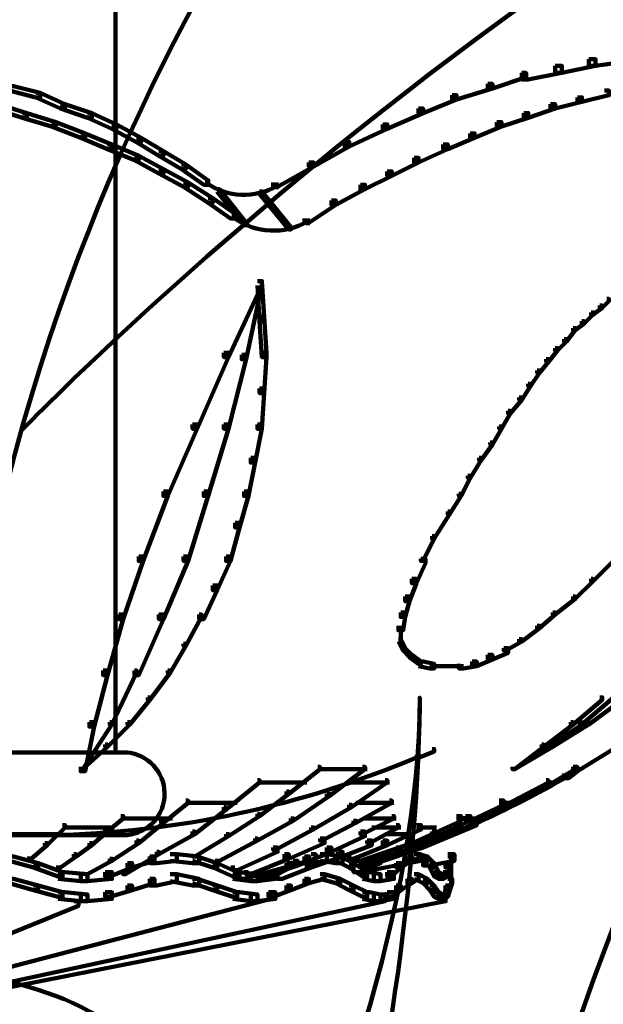
# Model space of a CAD drawing. Units: inches. Extents: x -16.2 to 25.9, y -21.1 to 28.2.
# Drawn here: x 12.8 to 13.9, y -13.3 to -11.4 of the extents above; entities that cross this region are included whole.
import ezdxf

# ---------------------------------------------------------------- set-up
doc = ezdxf.new("R2010")
doc.units = ezdxf.units.IN
doc.header["$MEASUREMENT"] = 0
doc.layers.add('Layer 1', color=7, linetype='Continuous')

# ---------------------------------------------------------------- blocks, each defined once
blk = doc.blocks.new('block 5')
at = {"layer": 'Layer 1', "color": 7, "lineweight": 106, "true_color": 0xffffff}
for points in [[(12.9495, -10.3803), (12.9495, -11.6368)], [(13.9131, -11.4914), (13.9258, -11.4914), (13.9258, -11.5041), (13.8661, -11.5124), (13.8532, -11.5124), (13.8532, -11.4997)], [(13.789, -11.5124), (13.8019, -11.5124), (13.8019, -11.5256), (13.7378, -11.5382), (13.7252, -11.5382), (13.7252, -11.5256)], [(13.8532, -11.4997), (13.8661, -11.4997), (13.8661, -11.5124), (13.8019, -11.5256), (13.789, -11.5256), (13.789, -11.5124)], [(13.7252, -11.5256), (13.7336, -11.5256), (13.7336, -11.5338), (13.6693, -11.5553), (13.6608, -11.5553), (13.6608, -11.5467)], [(12.7466, -11.5509), (12.7551, -11.5509), (12.8063, -11.5638), (12.8063, -11.5724), (12.7979, -11.5724), (12.7466, -11.5595)], [(13.6608, -11.5467), (13.6693, -11.5467), (13.6693, -11.5553), (13.601, -11.5766), (13.5925, -11.5766), (13.5925, -11.5683)], [(12.7979, -11.5638), (12.8063, -11.5638), (12.8531, -11.5852), (12.8531, -11.5936), (12.8446, -11.5936), (12.7979, -11.5724)], [(13.5925, -11.5683), (13.601, -11.5683), (13.601, -11.5766), (13.537, -11.6023), (13.5284, -11.6023), (13.5284, -11.5936)], [(13.8317, -11.5724), (13.8401, -11.5724), (13.8401, -11.5809), (13.789, -11.5936), (13.7804, -11.5936), (13.7804, -11.5852)], [(13.883, -11.5595), (13.8918, -11.5595), (13.8918, -11.5683), (13.8401, -11.5809), (13.8317, -11.5809), (13.8317, -11.5724)], [(12.7165, -11.5852), (12.7252, -11.5852), (12.7807, -11.6023), (12.7807, -11.6111), (12.7722, -11.6111), (12.7165, -11.5936)], [(12.8446, -11.5852), (12.8531, -11.5852), (12.9048, -11.6023), (12.9048, -11.6111), (12.8961, -11.6111), (12.8446, -11.5936)], [(13.7804, -11.5852), (13.789, -11.5852), (13.789, -11.5936), (13.7378, -11.6111), (13.7292, -11.6111), (13.7292, -11.6023)], [(12.7722, -11.6023), (12.7807, -11.6023), (12.8362, -11.6194), (12.8362, -11.628), (12.8276, -11.628), (12.7722, -11.6111)], [(12.8961, -11.6023), (12.9048, -11.6023), (12.9515, -11.6239), (12.9515, -11.6322), (12.9431, -11.6322), (12.8961, -11.6111)], [(13.5284, -11.5936), (13.537, -11.5936), (13.537, -11.6023), (13.4685, -11.6322), (13.4602, -11.6322), (13.4602, -11.6239)], [(13.7292, -11.6023), (13.7378, -11.6023), (13.7378, -11.6111), (13.6866, -11.628), (13.6779, -11.628), (13.6779, -11.6194)], [(12.8276, -11.6194), (12.8362, -11.6194), (12.8918, -11.641), (12.8918, -11.6494), (12.8834, -11.6494), (12.8276, -11.628)], [(12.9431, -11.6239), (12.9515, -11.6239), (12.9986, -11.6494), (12.9986, -11.6578), (12.9901, -11.6578), (12.9431, -11.6322)], [(13.4602, -11.6239), (13.4685, -11.6239), (13.4685, -11.6322), (13.396, -11.6663), (13.3873, -11.6663), (13.3873, -11.6578)], [(13.6779, -11.6194), (13.6866, -11.6194), (13.6866, -11.628), (13.6353, -11.6494), (13.6269, -11.6494), (13.6269, -11.641)], [(12.8834, -11.641), (12.8918, -11.641), (12.9431, -11.6622), (12.9431, -11.671), (12.9345, -11.671), (12.8834, -11.6494)], [(12.9495, -11.6322), (12.9495, -12.8245)], [(13.6269, -11.641), (13.6353, -11.641), (13.6353, -11.6494), (13.584, -11.671), (13.5754, -11.671), (13.5754, -11.6622)], [(12.9345, -11.6622), (12.9431, -11.6622), (12.9943, -11.6836), (12.9943, -11.6921), (12.9858, -11.6921), (12.9345, -11.671)], [(12.9901, -11.6494), (12.9986, -11.6494), (13.0414, -11.675), (13.0414, -11.6836), (13.0328, -11.6836), (12.9901, -11.6578)], [(13.3873, -11.6578), (13.396, -11.6578), (13.396, -11.6663), (13.3274, -11.7046), (13.3189, -11.7046), (13.3189, -11.6964)], [(13.5754, -11.6622), (13.584, -11.6622), (13.584, -11.671), (13.5284, -11.6964), (13.5199, -11.6964), (13.5199, -11.6879)], [(12.9858, -11.6836), (12.9943, -11.6836), (13.0414, -11.7092), (13.0414, -11.7178), (13.0328, -11.7178), (12.9858, -11.6921)], [(13.0328, -11.675), (13.0414, -11.675), (13.084, -11.7006), (13.084, -11.7092), (13.0756, -11.7092), (13.0328, -11.6836)], [(13.0756, -11.7006), (13.084, -11.7006), (13.1268, -11.7307), (13.1268, -11.739), (13.1181, -11.739), (13.0756, -11.7092)], [(13.3189, -11.6964), (13.3274, -11.6964), (13.3274, -11.7046), (13.2592, -11.7433), (13.2508, -11.7433), (13.2508, -11.7349)], [(13.5199, -11.6879), (13.5284, -11.6879), (13.5284, -11.6964), (13.4771, -11.722), (13.4685, -11.722), (13.4685, -11.7136)], [(13.0328, -11.7092), (13.0414, -11.7092), (13.0882, -11.7349), (13.0882, -11.7433), (13.0796, -11.7433), (13.0328, -11.7178)], [(13.4685, -11.7136), (13.4771, -11.7136), (13.4771, -11.722), (13.4259, -11.7476), (13.4173, -11.7476), (13.4173, -11.739)], [(13.0796, -11.7349), (13.0882, -11.7349), (13.1353, -11.7647), (13.1353, -11.7733), (13.1268, -11.7733), (13.0796, -11.7433)], [(13.1247, -11.7307), (13.1247, -11.7433)], [(13.2571, -11.7349), (13.2571, -11.7476)], [(13.4173, -11.739), (13.4259, -11.739), (13.4259, -11.7476), (13.3703, -11.7773), (13.3618, -11.7773), (13.3618, -11.7691)], [(13.144, -11.7476), (13.1483, -11.7476), (13.1995, -11.8119), (13.1995, -11.8161), (13.1951, -11.8161), (13.144, -11.7518)], [(13.2249, -11.7518), (13.2293, -11.7518), (13.2847, -11.8201), (13.2847, -11.8243), (13.2805, -11.8243), (13.2249, -11.7563)], [(13.1268, -11.7647), (13.1353, -11.7647), (13.178, -11.7945), (13.178, -11.8032), (13.1694, -11.8032), (13.1268, -11.7733)], [(13.3618, -11.7691), (13.3703, -11.7691), (13.3703, -11.7773), (13.3189, -11.8119), (13.3105, -11.8119), (13.3105, -11.8032)], [(13.1758, -11.7945), (13.1758, -11.8075)], [(13.3171, -11.8032), (13.3171, -11.8161)], [(13.2208, -11.9228), (13.2293, -11.9228), (13.2293, -11.9313), (13.1653, -12.0678), (13.1567, -12.0678), (13.1567, -12.0596)], [(13.2208, -11.9228), (13.2293, -11.9228), (13.2293, -11.9313), (13.1995, -12.0722), (13.1909, -12.0722), (13.1909, -12.0638)], [(13.2208, -11.9228), (13.2293, -11.9228), (13.2335, -11.991), (13.2335, -11.9997), (13.2249, -11.9997), (13.2208, -11.9313)], [(13.8875, -11.957), (13.8918, -11.957), (13.8918, -11.9612), (13.8789, -11.9741), (13.8745, -11.9741), (13.8745, -11.9697)], [(13.8576, -11.9826), (13.8616, -11.9826), (13.8616, -11.9868), (13.8447, -12.004), (13.8401, -12.004), (13.8401, -11.9997)], [(13.8745, -11.9697), (13.8789, -11.9697), (13.8789, -11.9741), (13.8616, -11.9868), (13.8576, -11.9868), (13.8576, -11.9826)], [(13.2249, -11.991), (13.2335, -11.991), (13.238, -12.0596), (13.238, -12.0678), (13.2293, -12.0678), (13.2249, -11.9997)], [(13.8401, -11.9997), (13.8447, -11.9997), (13.8447, -12.004), (13.8275, -12.0168), (13.8232, -12.0168), (13.8232, -12.0125)], [(13.8232, -12.0125), (13.8275, -12.0125), (13.8275, -12.0168), (13.8105, -12.0381), (13.8062, -12.0381), (13.8062, -12.0339)], [(13.8062, -12.0339), (13.8105, -12.0339), (13.8105, -12.0381), (13.7933, -12.0553), (13.789, -12.0553), (13.789, -12.0509)], [(13.1567, -12.0596), (13.1653, -12.0596), (13.1653, -12.0678), (13.1055, -12.2048), (13.0969, -12.2048), (13.0969, -12.1963)], [(13.2293, -12.0596), (13.238, -12.0596), (13.238, -12.0678), (13.2335, -12.1366), (13.2249, -12.1366), (13.2249, -12.128)], [(13.789, -12.0509), (13.7933, -12.0509), (13.7933, -12.0553), (13.7761, -12.0767), (13.772, -12.0767), (13.772, -12.0722)], [(13.1909, -12.0638), (13.1995, -12.0638), (13.1995, -12.0722), (13.1653, -12.2048), (13.1567, -12.2048), (13.1567, -12.1963)], [(13.772, -12.0722), (13.7761, -12.0722), (13.7761, -12.0767), (13.7592, -12.098), (13.7549, -12.098), (13.7549, -12.0937)], [(13.7549, -12.0937), (13.7592, -12.0937), (13.7592, -12.098), (13.7421, -12.1236), (13.7378, -12.1236), (13.7378, -12.1192)], [(13.2249, -12.128), (13.2335, -12.128), (13.2335, -12.1366), (13.2293, -12.2048), (13.2208, -12.2048), (13.2208, -12.1963)], [(13.7378, -12.1192), (13.7421, -12.1192), (13.7421, -12.1236), (13.7252, -12.1494), (13.7206, -12.1494), (13.7206, -12.1449)], [(13.7206, -12.1449), (13.7252, -12.1449), (13.7252, -12.1494), (13.7036, -12.1751), (13.6992, -12.1751), (13.6992, -12.1707)], [(13.6992, -12.1707), (13.7036, -12.1707), (13.7036, -12.1751), (13.6866, -12.2048), (13.6822, -12.2048), (13.6822, -12.2007)], [(13.0969, -12.1963), (13.1055, -12.1963), (13.1055, -12.2048), (13.0499, -12.333), (13.0414, -12.333), (13.0414, -12.3245)], [(13.1567, -12.1963), (13.1653, -12.1963), (13.1653, -12.2048), (13.1268, -12.333), (13.1181, -12.333), (13.1181, -12.3245)], [(13.2208, -12.1963), (13.2293, -12.1963), (13.2293, -12.2048), (13.2165, -12.2692), (13.2079, -12.2692), (13.2079, -12.2605)], [(13.6822, -12.2007), (13.6866, -12.2007), (13.6866, -12.2048), (13.6693, -12.2347), (13.6652, -12.2347), (13.6652, -12.2307)], [(13.6652, -12.2307), (13.6693, -12.2307), (13.6693, -12.2347), (13.648, -12.2646), (13.6438, -12.2646), (13.6438, -12.2605)], [(13.2079, -12.2605), (13.2165, -12.2605), (13.2165, -12.2692), (13.2036, -12.333), (13.1951, -12.333), (13.1951, -12.3245)], [(13.6438, -12.2605), (13.648, -12.2605), (13.648, -12.2646), (13.6269, -12.2988), (13.6225, -12.2988), (13.6225, -12.2944)], [(13.6225, -12.2944), (13.6269, -12.2944), (13.6269, -12.2988), (13.6096, -12.333), (13.6053, -12.333), (13.6053, -12.3286)], [(13.0414, -12.3245), (13.0499, -12.3245), (13.0499, -12.333), (13.0029, -12.4568), (12.9943, -12.4568), (12.9943, -12.4484)], [(13.1181, -12.3245), (13.1268, -12.3245), (13.1268, -12.333), (13.0882, -12.4568), (13.0796, -12.4568), (13.0796, -12.4484)], [(13.1951, -12.3245), (13.2036, -12.3245), (13.2036, -12.333), (13.1867, -12.393), (13.1782, -12.393), (13.1782, -12.3843)], [(13.6053, -12.3286), (13.6096, -12.3286), (13.6096, -12.333), (13.5881, -12.3672), (13.584, -12.3672), (13.584, -12.3629)], [(13.584, -12.3629), (13.5881, -12.3629), (13.5881, -12.3672), (13.5583, -12.4142), (13.5541, -12.4142), (13.5541, -12.4099)], [(13.1782, -12.3843), (13.1867, -12.3843), (13.1867, -12.393), (13.1694, -12.4568), (13.1609, -12.4568), (13.1609, -12.4484)], [(13.5541, -12.4099), (13.5583, -12.4099), (13.5583, -12.4142), (13.537, -12.4568), (13.5328, -12.4568), (13.5328, -12.4527)], [(12.9943, -12.4484), (13.0029, -12.4484), (13.0029, -12.4568), (12.9645, -12.568), (12.9559, -12.568), (12.9559, -12.5593)], [(13.0796, -12.4484), (13.0882, -12.4484), (13.0882, -12.4568), (13.0414, -12.568), (13.0328, -12.568), (13.0328, -12.5593)], [(13.1609, -12.4484), (13.1694, -12.4484), (13.1694, -12.4568), (13.144, -12.5124), (13.1353, -12.5124), (13.1353, -12.5037)], [(13.5328, -12.4527), (13.5413, -12.4527), (13.5413, -12.4612), (13.5243, -12.4995), (13.5156, -12.4995), (13.5156, -12.4912)], [(13.8959, -12.4527), (13.9002, -12.4527), (13.9002, -12.4568), (13.8616, -12.4954), (13.8576, -12.4954), (13.8576, -12.4912)], [(13.5156, -12.4912), (13.5243, -12.4912), (13.5243, -12.4995), (13.5113, -12.5338), (13.5029, -12.5338), (13.5029, -12.5251)], [(13.8576, -12.4912), (13.8616, -12.4912), (13.8616, -12.4954), (13.8275, -12.5293), (13.8232, -12.5293), (13.8232, -12.5251)], [(13.1353, -12.5037), (13.144, -12.5037), (13.144, -12.5124), (13.1181, -12.568), (13.1098, -12.568), (13.1098, -12.5593)], [(13.5029, -12.5251), (13.5113, -12.5251), (13.5113, -12.5338), (13.5029, -12.5639), (13.4943, -12.5639), (13.4943, -12.5551)], [(13.8232, -12.5251), (13.8275, -12.5251), (13.8275, -12.5293), (13.789, -12.5593), (13.7849, -12.5593), (13.7849, -12.5551)], [(12.9559, -12.5593), (12.9645, -12.5593), (12.9645, -12.568), (12.9345, -12.6747), (12.9262, -12.6747), (12.9262, -12.6662)], [(13.0328, -12.5593), (13.0414, -12.5593), (13.0414, -12.568), (12.9943, -12.6747), (12.9858, -12.6747), (12.9858, -12.6662)], [(13.1098, -12.5593), (13.1141, -12.5593), (13.1141, -12.5639), (13.084, -12.6192), (13.0796, -12.6192), (13.0796, -12.615)], [(13.4943, -12.5551), (13.5029, -12.5551), (13.5029, -12.5639), (13.4987, -12.5893), (13.4899, -12.5893), (13.4899, -12.5806)], [(13.7849, -12.5551), (13.789, -12.5551), (13.789, -12.5593), (13.7592, -12.585), (13.7549, -12.585), (13.7549, -12.5806)], [(13.4943, -12.5806), (13.4943, -12.615)], [(13.7549, -12.5806), (13.7592, -12.5806), (13.7592, -12.585), (13.7252, -12.6106), (13.7206, -12.6106), (13.7206, -12.6063)], [(13.4899, -12.6063), (13.4943, -12.6063), (13.5029, -12.6236), (13.5029, -12.6278), (13.4987, -12.6278), (13.4899, -12.6106)], [(13.7206, -12.6063), (13.7252, -12.6063), (13.7252, -12.6106), (13.695, -12.6278), (13.6908, -12.6278), (13.6908, -12.6236)], [(13.0796, -12.615), (13.084, -12.615), (13.084, -12.6192), (13.054, -12.6705), (13.0499, -12.6705), (13.0499, -12.6662)], [(13.4987, -12.6236), (13.5029, -12.6236), (13.5156, -12.6363), (13.5156, -12.6406), (13.5113, -12.6406), (13.4987, -12.6278)], [(13.6908, -12.6236), (13.6992, -12.6236), (13.6992, -12.632), (13.6693, -12.6449), (13.6608, -12.6449), (13.6608, -12.6363)], [(13.5113, -12.6363), (13.5156, -12.6363), (13.5328, -12.649), (13.5328, -12.6534), (13.5284, -12.6534), (13.5113, -12.6406)], [(13.6608, -12.6363), (13.6693, -12.6363), (13.6693, -12.6449), (13.6395, -12.6577), (13.6308, -12.6577), (13.6308, -12.649)], [(13.5284, -12.649), (13.537, -12.649), (13.5583, -12.6534), (13.5583, -12.6621), (13.5497, -12.6621), (13.5284, -12.6577)], [(13.5497, -12.6577), (13.584, -12.6577)], [(13.5754, -12.6577), (13.614, -12.6577)], [(13.6308, -12.649), (13.6395, -12.649), (13.6395, -12.6577), (13.614, -12.6621), (13.6053, -12.6621), (13.6053, -12.6534)], [(12.9262, -12.6662), (12.9345, -12.6662), (12.9345, -12.6747), (12.9089, -12.7729), (12.9001, -12.7729), (12.9001, -12.7646)], [(12.9858, -12.6662), (12.9901, -12.6662), (12.9901, -12.6705), (12.9431, -12.7689), (12.9387, -12.7689), (12.9387, -12.7646)], [(13.0499, -12.6662), (13.054, -12.6662), (13.054, -12.6705), (13.0155, -12.7219), (13.0114, -12.7219), (13.0114, -12.7175)], [(13.0114, -12.7175), (13.0155, -12.7175), (13.0155, -12.7219), (12.9773, -12.7689), (12.9729, -12.7689), (12.9729, -12.7646)], [(13.8745, -12.7175), (13.8789, -12.7175), (13.8789, -12.7219), (13.8232, -12.7689), (13.819, -12.7689), (13.819, -12.7646)], [(13.8959, -12.7132), (13.9002, -12.7132), (13.9002, -12.7175), (13.8401, -12.7689), (13.836, -12.7689), (13.836, -12.7646)], [(13.9131, -12.7175), (13.9172, -12.7175), (13.9172, -12.7219), (13.8532, -12.7689), (13.849, -12.7689), (13.849, -12.7646)], [(12.9001, -12.7646), (12.9089, -12.7646), (12.9089, -12.7729), (12.8918, -12.8583), (12.8834, -12.8583), (12.8834, -12.8501)], [(12.9387, -12.7646), (12.9431, -12.7646), (12.9431, -12.7689), (12.8876, -12.8543), (12.8834, -12.8543), (12.8834, -12.8501)], [(12.9729, -12.7646), (12.9773, -12.7646), (12.9773, -12.7689), (12.9345, -12.8116), (12.9301, -12.8116), (12.9301, -12.8073)], [(13.819, -12.7646), (13.8232, -12.7646), (13.8232, -12.7689), (13.7677, -12.8116), (13.7635, -12.8116), (13.7635, -12.8073)], [(13.836, -12.7646), (13.8401, -12.7646), (13.8401, -12.7689), (13.7761, -12.8116), (13.772, -12.8116), (13.772, -12.8073)], [(13.849, -12.7646), (13.8532, -12.7646), (13.8532, -12.7689), (13.7849, -12.8116), (13.7804, -12.8116), (13.7804, -12.8073)], [(13.9131, -12.7946), (13.9215, -12.7946), (13.9215, -12.8028), (13.8317, -12.8583), (13.8232, -12.8583), (13.8232, -12.8501)], [(12.9301, -12.8073), (12.9345, -12.8073), (12.9345, -12.8116), (12.8876, -12.8543), (12.8834, -12.8543), (12.8834, -12.8501)], [(13.7804, -12.8073), (13.7849, -12.8073), (13.7849, -12.8116), (13.7121, -12.8543), (13.7078, -12.8543), (13.7078, -12.8501)], [(13.7635, -12.8073), (13.7677, -12.8073), (13.7677, -12.8116), (13.7121, -12.8543), (13.7078, -12.8543), (13.7078, -12.8501)], [(13.772, -12.8073), (13.7761, -12.8073), (13.7761, -12.8116), (13.7121, -12.8543), (13.7078, -12.8543), (13.7078, -12.8501)], [(12.3065, -12.8222), (12.9729, -12.8222)], [(12.9708, -12.8203), (12.9708, -12.8245)], [(13.5541, -12.8159), (13.5583, -12.8159), (13.5583, -12.8203), (13.5284, -12.8329), (13.5243, -12.8329), (13.5243, -12.8283)], [(13.3363, -12.8501), (13.3402, -12.8501), (13.3402, -12.8543), (13.2805, -12.9011), (13.2763, -12.9011), (13.2763, -12.8969)], [(13.4216, -12.8501), (13.4259, -12.8501), (13.4259, -12.8543), (13.3576, -12.9056), (13.3533, -12.9056), (13.3533, -12.9011)], [(13.4216, -12.8501), (13.4259, -12.8501), (13.4259, -12.8543), (13.3576, -12.9056), (13.3533, -12.9056), (13.3533, -12.9011)], [(13.8232, -12.8501), (13.8275, -12.8501), (13.8275, -12.8543), (13.7336, -12.91), (13.7292, -12.91), (13.7292, -12.9056)], [(13.8232, -12.8501), (13.8317, -12.8501), (13.8317, -12.8583), (13.8147, -12.8712), (13.8062, -12.8712), (13.8062, -12.8628)], [(13.336, -12.8543), (13.4302, -12.8543)], [(13.2208, -12.8755), (13.2249, -12.8755), (13.2249, -12.88), (13.1609, -12.9313), (13.1567, -12.9313), (13.1567, -12.9269)], [(13.2208, -12.88), (13.3149, -12.88)], [(13.3918, -12.88), (13.4728, -12.88)], [(13.4643, -12.8755), (13.4685, -12.8755), (13.4685, -12.88), (13.4001, -12.9269), (13.396, -12.9269), (13.396, -12.9226)], [(13.772, -12.8755), (13.7761, -12.8755), (13.7761, -12.88), (13.695, -12.9226), (13.6908, -12.9226), (13.6908, -12.9184)], [(13.772, -12.88), (13.789, -12.88)], [(13.0435, -12.8969), (13.0435, -12.9056)], [(13.0435, -12.9011), (13.0435, -12.9056)], [(13.2763, -12.8969), (13.2805, -12.8969), (13.2805, -12.9011), (13.2249, -12.9438), (13.2208, -12.9438), (13.2208, -12.9398)], [(13.3533, -12.9011), (13.3576, -12.9011), (13.3576, -12.9056), (13.2891, -12.9526), (13.2847, -12.9526), (13.2847, -12.9483)], [(13.3533, -12.9011), (13.3576, -12.9011), (13.3576, -12.9056), (13.2891, -12.9526), (13.2847, -12.9526), (13.2847, -12.9483)], [(13.7292, -12.9056), (13.7336, -12.9056), (13.7336, -12.91), (13.6353, -12.9567), (13.6308, -12.9567), (13.6308, -12.9526)], [(13.084, -12.9142), (13.0882, -12.9142), (13.0882, -12.9184), (13.0414, -12.9567), (13.037, -12.9567), (13.037, -12.9526)], [(13.084, -12.9184), (13.1823, -12.9184)], [(13.396, -12.9226), (13.4001, -12.9226), (13.4001, -12.9269), (13.3274, -12.9697), (13.3235, -12.9697), (13.3235, -12.9654)], [(13.4728, -12.9142), (13.4771, -12.9142), (13.4771, -12.9184), (13.4088, -12.9567), (13.4044, -12.9567), (13.4044, -12.9526)], [(13.4088, -12.9184), (13.4814, -12.9184)], [(13.6908, -12.9184), (13.6992, -12.9184), (13.6992, -12.9269), (13.6096, -12.9697), (13.601, -12.9697), (13.601, -12.961)], [(13.6822, -12.9142), (13.6908, -12.9142), (13.6908, -12.9226), (13.6269, -12.9526), (13.6182, -12.9526), (13.6182, -12.9438)], [(13.6822, -12.9184), (13.7078, -12.9184)], [(12.9601, -12.9438), (12.9645, -12.9438), (12.9645, -12.9483), (12.9345, -12.9735), (12.9301, -12.9735), (12.9301, -12.9697)], [(13.1567, -12.9269), (13.1609, -12.9269), (13.1609, -12.9313), (13.101, -12.9782), (13.0969, -12.9782), (13.0969, -12.9735)], [(13.2208, -12.9398), (13.2249, -12.9398), (13.2249, -12.9438), (13.1653, -12.9824), (13.1609, -12.9824), (13.1609, -12.9782)], [(13.4771, -12.9438), (13.4814, -12.9438), (13.4814, -12.9483), (13.4216, -12.9782), (13.4173, -12.9782), (13.4173, -12.9735)], [(13.601, -12.9438), (13.6096, -12.9438), (13.6096, -12.9526), (13.5156, -12.9952), (13.5071, -12.9952), (13.5071, -12.9868)], [(13.6182, -12.9438), (13.6269, -12.9438), (13.6269, -12.9526), (13.5627, -12.9824), (13.5541, -12.9824), (13.5541, -12.9735)], [(12.8489, -12.961), (12.8534, -12.961), (12.8534, -12.9654), (12.8193, -12.9995), (12.815, -12.9995), (12.815, -12.9952)], [(12.9601, -12.9483), (13.0584, -12.9483)], [(13.037, -12.9526), (13.0414, -12.9526), (13.0414, -12.9567), (12.9943, -12.9952), (12.9901, -12.9952), (12.9901, -12.9907)], [(13.2847, -12.9483), (13.2891, -12.9483), (13.2891, -12.9526), (13.2208, -12.9907), (13.2165, -12.9907), (13.2165, -12.9868)], [(13.2847, -12.9483), (13.2891, -12.9483), (13.2891, -12.9526), (13.2208, -12.9907), (13.2165, -12.9907), (13.2165, -12.9868)], [(13.4044, -12.9526), (13.4088, -12.9526), (13.4088, -12.9567), (13.3446, -12.9907), (13.3402, -12.9907), (13.3402, -12.9868)], [(13.4259, -12.9483), (13.4857, -12.9483)], [(13.4857, -12.961), (13.4899, -12.961), (13.4899, -12.9654), (13.4345, -12.9952), (13.4302, -12.9952), (13.4302, -12.9907)], [(13.5243, -12.961), (13.5328, -12.961), (13.5328, -12.9697), (13.4685, -12.9995), (13.4602, -12.9995), (13.4602, -12.9907)], [(13.601, -12.961), (13.6096, -12.961), (13.6096, -12.9697), (13.5243, -13.0038), (13.5156, -13.0038), (13.5156, -12.9952)], [(13.6308, -12.9526), (13.6395, -12.9526), (13.6395, -12.961), (13.537, -13.0038), (13.5284, -13.0038), (13.5284, -12.9952)], [(13.601, -12.9483), (13.6353, -12.9483)], [(12.3065, -12.9804), (12.9729, -12.9804)], [(12.7466, -12.9782), (12.8489, -12.9782)], [(12.7891, -12.9804), (12.8234, -12.9804)], [(12.8489, -12.9654), (12.9475, -12.9654)], [(12.9301, -12.9697), (12.9345, -12.9697), (12.9345, -12.9735), (12.9048, -12.9995), (12.9001, -12.9995), (12.9001, -12.9952)], [(12.9708, -12.9782), (12.9708, -12.9824)], [(13.0969, -12.9735), (13.101, -12.9735), (13.101, -12.9782), (13.0328, -13.0165), (13.0286, -13.0165), (13.0286, -13.0122)], [(13.1609, -12.9782), (13.1653, -12.9782), (13.1653, -12.9824), (13.101, -13.0209), (13.0969, -13.0209), (13.0969, -13.0165)], [(13.3235, -12.9654), (13.3274, -12.9654), (13.3274, -12.9697), (13.255, -13.0082), (13.2508, -13.0082), (13.2508, -13.0038)], [(13.4173, -12.9735), (13.4259, -12.9735), (13.4259, -12.9824), (13.3618, -13.0122), (13.3533, -13.0122), (13.3533, -13.0038)], [(13.4388, -12.9654), (13.4943, -12.9654)], [(13.4643, -12.9782), (13.5113, -12.9782)], [(13.5541, -12.9735), (13.5627, -12.9735), (13.5627, -12.9824), (13.4943, -13.0122), (13.4857, -13.0122), (13.4857, -13.0038)], [(13.5243, -12.9654), (13.5627, -12.9654)], [(12.815, -12.9952), (12.8193, -12.9952), (12.8193, -12.9995), (12.7891, -13.0252), (12.7852, -13.0252), (12.7852, -13.0209)], [(12.9001, -12.9952), (12.9048, -12.9952), (12.9048, -12.9995), (12.8748, -13.0209), (12.8704, -13.0209), (12.8704, -13.0165)], [(12.9901, -12.9907), (12.9943, -12.9907), (12.9943, -12.9952), (12.9431, -13.0294), (12.9387, -13.0294), (12.9387, -13.0252)], [(13.2165, -12.9868), (13.2208, -12.9868), (13.2208, -12.9907), (13.1483, -13.0294), (13.144, -13.0294), (13.144, -13.0252)], [(13.2165, -12.9868), (13.2208, -12.9868), (13.2208, -12.9907), (13.1483, -13.0294), (13.144, -13.0294), (13.144, -13.0252)], [(13.3402, -12.9868), (13.3489, -12.9868), (13.3489, -12.9952), (13.2805, -13.0252), (13.2721, -13.0252), (13.2721, -13.0165)], [(13.4302, -12.9907), (13.4388, -12.9907), (13.4388, -12.9995), (13.3832, -13.0209), (13.3746, -13.0209), (13.3746, -13.0122)], [(13.4602, -12.9907), (13.4685, -12.9907), (13.4685, -12.9995), (13.4044, -13.0252), (13.396, -13.0252), (13.396, -13.0165)], [(13.5071, -12.9868), (13.5156, -12.9868), (13.5156, -12.9952), (13.4173, -13.0294), (13.4088, -13.0294), (13.4088, -13.0209)], [(13.5156, -12.9952), (13.5243, -12.9952), (13.5243, -13.0038), (13.4302, -13.038), (13.4216, -13.038), (13.4216, -13.0294)], [(13.5284, -12.9952), (13.537, -12.9952), (13.537, -13.0038), (13.4345, -13.038), (13.4259, -13.038), (13.4259, -13.0294)], [(12.8704, -13.0165), (12.8748, -13.0165), (12.8748, -13.0209), (12.8446, -13.0422), (12.8405, -13.0422), (12.8405, -13.038)], [(13.0286, -13.0122), (13.0328, -13.0122), (13.0328, -13.0165), (12.9686, -13.0549), (12.9645, -13.0549), (12.9645, -13.0507)], [(13.054, -13.0165), (13.0671, -13.0165), (13.0671, -13.0294), (13.0286, -13.0336), (13.0155, -13.0336), (13.0155, -13.0209)], [(13.054, -13.0165), (13.0671, -13.0165), (13.1098, -13.0209), (13.1098, -13.0336), (13.0969, -13.0336), (13.054, -13.0294)], [(13.2508, -13.0038), (13.2592, -13.0038), (13.2592, -13.0122), (13.1823, -13.0467), (13.1737, -13.0467), (13.1737, -13.038)], [(13.3235, -13.0165), (13.332, -13.0165), (13.332, -13.0252), (13.1951, -13.0636), (13.1867, -13.0636), (13.1867, -13.0549)], [(13.2721, -13.0165), (13.2805, -13.0165), (13.2805, -13.0252), (13.2079, -13.0549), (13.1995, -13.0549), (13.1995, -13.0467)], [(13.3533, -13.0038), (13.3618, -13.0038), (13.3618, -13.0122), (13.2977, -13.038), (13.2891, -13.038), (13.2891, -13.0294)], [(13.3402, -13.0165), (13.3533, -13.0165), (13.3533, -13.0294), (13.3235, -13.0336), (13.3105, -13.0336), (13.3105, -13.0209)], [(13.3746, -13.0122), (13.3832, -13.0122), (13.3832, -13.0209), (13.3235, -13.0422), (13.3149, -13.0422), (13.3149, -13.0336)], [(13.3402, -13.0165), (13.3533, -13.0165), (13.3832, -13.0209), (13.3832, -13.0336), (13.3703, -13.0336), (13.3402, -13.0294)], [(13.5199, -13.0165), (13.5328, -13.0165), (13.5328, -13.0294), (13.4173, -13.0507), (13.4044, -13.0507), (13.4044, -13.038)], [(13.4857, -13.0038), (13.4943, -13.0038), (13.4943, -13.0122), (13.4259, -13.0336), (13.4173, -13.0336), (13.4173, -13.0252)], [(13.5199, -13.0165), (13.5284, -13.0165), (13.5284, -13.0252), (13.5156, -13.0294), (13.5071, -13.0294), (13.5071, -13.0209)], [(13.5199, -13.0165), (13.5284, -13.0165), (13.5456, -13.0209), (13.5456, -13.0294), (13.537, -13.0294), (13.5199, -13.0252)], [(13.584, -13.0165), (13.5968, -13.0165), (13.5968, -13.0294), (13.5497, -13.038), (13.537, -13.038), (13.537, -13.0252)], [(13.5904, -13.0165), (13.5904, -13.0679)], [(13.5904, -13.0165), (13.5904, -13.0336)], [(13.5904, -13.0165), (13.5904, -13.0294)], [(13.5904, -13.0165), (13.5904, -13.038)], [(12.7466, -13.0209), (12.7551, -13.0209), (12.802, -13.0336), (12.802, -13.0422), (12.7935, -13.0422), (12.7466, -13.0294)], [(12.7935, -13.0336), (12.802, -13.0336), (12.8489, -13.0507), (12.8489, -13.0593), (12.8405, -13.0593), (12.7935, -13.0422)], [(12.9387, -13.0252), (12.9431, -13.0252), (12.9431, -13.0294), (12.8961, -13.0549), (12.8918, -13.0549), (12.8918, -13.0507)], [(12.9729, -13.0336), (12.9816, -13.0336), (12.9816, -13.0422), (12.9387, -13.0593), (12.9301, -13.0593), (12.9301, -13.0507)], [(13.0155, -13.0209), (13.0242, -13.0209), (13.0242, -13.0294), (12.9816, -13.0422), (12.9729, -13.0422), (12.9729, -13.0336)], [(13.0969, -13.0209), (13.1055, -13.0209), (13.144, -13.0336), (13.144, -13.0422), (13.1353, -13.0422), (13.0969, -13.0294)], [(13.1353, -13.0336), (13.144, -13.0336), (13.1823, -13.0507), (13.1823, -13.0593), (13.1737, -13.0593), (13.1353, -13.0422)], [(13.2891, -13.0294), (13.2977, -13.0294), (13.2977, -13.038), (13.2335, -13.0593), (13.2249, -13.0593), (13.2249, -13.0507)], [(13.2763, -13.0336), (13.2847, -13.0336), (13.2847, -13.0422), (13.2508, -13.0593), (13.242, -13.0593), (13.242, -13.0507)], [(13.3149, -13.0336), (13.3235, -13.0336), (13.3235, -13.0422), (13.2678, -13.0636), (13.2592, -13.0636), (13.2592, -13.0549)], [(13.3105, -13.0209), (13.3189, -13.0209), (13.3189, -13.0294), (13.2847, -13.0422), (13.2763, -13.0422), (13.2763, -13.0336)], [(13.3703, -13.0209), (13.3788, -13.0209), (13.4044, -13.0336), (13.4044, -13.0422), (13.396, -13.0422), (13.3703, -13.0294)], [(13.396, -13.0336), (13.4044, -13.0336), (13.4302, -13.0507), (13.4302, -13.0593), (13.4216, -13.0593), (13.396, -13.0422)], [(13.4471, -13.0252), (13.4559, -13.0252), (13.4559, -13.0336), (13.4345, -13.0422), (13.4259, -13.0422), (13.4259, -13.0336)], [(13.4857, -13.0336), (13.4943, -13.0336), (13.4943, -13.0422), (13.4771, -13.0593), (13.4685, -13.0593), (13.4685, -13.0507)], [(13.5071, -13.0209), (13.5156, -13.0209), (13.5156, -13.0294), (13.4943, -13.0422), (13.4857, -13.0422), (13.4857, -13.0336)], [(13.537, -13.0209), (13.5456, -13.0209), (13.5583, -13.0336), (13.5583, -13.0422), (13.5497, -13.0422), (13.537, -13.0294)], [(13.5497, -13.0336), (13.5583, -13.0336), (13.5667, -13.0507), (13.5667, -13.0593), (13.5583, -13.0593), (13.5497, -13.0422)], [(13.5799, -13.0336), (13.5881, -13.0336), (13.5881, -13.0422), (13.584, -13.0593), (13.5754, -13.0593), (13.5754, -13.0507)], [(13.584, -13.0209), (13.5925, -13.0209), (13.5925, -13.0294), (13.5881, -13.0422), (13.5799, -13.0422), (13.5799, -13.0336)], [(12.8405, -13.0507), (12.8531, -13.0507), (12.8961, -13.0549), (12.8961, -13.0679), (12.8834, -13.0679), (12.8405, -13.0636)], [(12.9301, -13.0507), (12.9431, -13.0507), (12.9431, -13.0636), (12.8961, -13.0679), (12.8834, -13.0679), (12.8834, -13.0549)], [(13.054, -13.0549), (13.0671, -13.0549), (13.0671, -13.0679), (13.0286, -13.0765), (13.0155, -13.0765), (13.0155, -13.0636)], [(13.054, -13.0549), (13.0671, -13.0549), (13.1098, -13.0636), (13.1098, -13.0765), (13.0969, -13.0765), (13.054, -13.0679)], [(13.1737, -13.0507), (13.1867, -13.0507), (13.2207, -13.0549), (13.2207, -13.0679), (13.2079, -13.0679), (13.1737, -13.0636)], [(13.242, -13.0507), (13.255, -13.0507), (13.255, -13.0636), (13.2207, -13.0679), (13.2079, -13.0679), (13.2079, -13.0549)], [(13.3402, -13.0549), (13.3489, -13.0549), (13.3489, -13.0636), (13.3189, -13.072), (13.3105, -13.072), (13.3105, -13.0636)], [(13.3402, -13.0549), (13.3489, -13.0549), (13.3788, -13.0636), (13.3788, -13.072), (13.3703, -13.072), (13.3402, -13.0636)], [(13.4216, -13.0507), (13.4345, -13.0507), (13.4559, -13.0549), (13.4559, -13.0679), (13.4429, -13.0679), (13.4216, -13.0636)], [(13.4685, -13.0507), (13.4814, -13.0507), (13.4814, -13.0636), (13.4559, -13.0679), (13.4429, -13.0679), (13.4429, -13.0549)], [(13.5199, -13.0549), (13.5284, -13.0549), (13.5284, -13.0636), (13.5156, -13.072), (13.5071, -13.072), (13.5071, -13.0636)], [(13.5199, -13.0549), (13.5284, -13.0549), (13.5456, -13.0636), (13.5456, -13.072), (13.537, -13.072), (13.5199, -13.0636)], [(13.5583, -13.0507), (13.5667, -13.0507), (13.5754, -13.0549), (13.5754, -13.0636), (13.5667, -13.0636), (13.5583, -13.0593)], [(13.5754, -13.0507), (13.584, -13.0507), (13.584, -13.0593), (13.5754, -13.0636), (13.5667, -13.0636), (13.5667, -13.0549)], [(13.5904, -13.0549), (13.5904, -13.0765)], [(13.5904, -13.0549), (13.5904, -13.072)], [(12.7466, -13.0636), (12.7551, -13.0636), (12.802, -13.0765), (12.802, -13.0849), (12.7935, -13.0849), (12.7466, -13.072)], [(12.7935, -13.0765), (12.802, -13.0765), (12.8489, -13.0891), (12.8489, -13.0978), (12.8405, -13.0978), (12.7935, -13.0849)], [(12.9729, -13.0765), (12.9816, -13.0765), (12.9816, -13.0849), (12.9387, -13.0978), (12.9301, -13.0978), (12.9301, -13.0891)], [(13.0155, -13.0636), (13.0242, -13.0636), (13.0242, -13.072), (12.9816, -13.0849), (12.9729, -13.0849), (12.9729, -13.0765)], [(13.0969, -13.0636), (13.1055, -13.0636), (13.144, -13.0765), (13.144, -13.0849), (13.1353, -13.0849), (13.0969, -13.072)], [(13.1353, -13.0765), (13.144, -13.0765), (13.1823, -13.0891), (13.1823, -13.0978), (13.1737, -13.0978), (13.1353, -13.0849)], [(13.2763, -13.0765), (13.2847, -13.0765), (13.2847, -13.0849), (13.2508, -13.0978), (13.242, -13.0978), (13.242, -13.0891)], [(13.3105, -13.0636), (13.3189, -13.0636), (13.3189, -13.072), (13.2847, -13.0849), (13.2763, -13.0849), (13.2763, -13.0765)], [(13.3703, -13.0636), (13.3788, -13.0636), (13.4044, -13.0765), (13.4044, -13.0849), (13.396, -13.0849), (13.3703, -13.072)], [(13.396, -13.0765), (13.4044, -13.0765), (13.4302, -13.0891), (13.4302, -13.0978), (13.4216, -13.0978), (13.396, -13.0849)], [(13.4857, -13.0765), (13.4943, -13.0765), (13.4943, -13.0849), (13.4771, -13.0978), (13.4685, -13.0978), (13.4685, -13.0891)], [(13.5071, -13.0636), (13.5156, -13.0636), (13.5156, -13.072), (13.4943, -13.0849), (13.4857, -13.0849), (13.4857, -13.0765)], [(13.537, -13.0636), (13.5456, -13.0636), (13.5583, -13.0765), (13.5583, -13.0849), (13.5497, -13.0849), (13.537, -13.072)], [(13.5497, -13.0765), (13.5583, -13.0765), (13.5667, -13.0891), (13.5667, -13.0978), (13.5583, -13.0978), (13.5497, -13.0849)], [(13.5799, -13.0765), (13.5881, -13.0765), (13.5881, -13.0849), (13.584, -13.0978), (13.5754, -13.0978), (13.5754, -13.0891)], [(13.584, -13.0636), (13.5925, -13.0636), (13.5925, -13.072), (13.5881, -13.0849), (13.5799, -13.0849), (13.5799, -13.0765)], [(13.5904, -13.0593), (13.5904, -13.0765)], [(13.238, -13.0934), (13.2464, -13.0934), (13.2464, -13.1019), (12.6227, -13.2643), (12.6142, -13.2643), (12.6142, -13.2561)], [(13.4516, -13.0934), (13.4643, -13.0934), (13.4643, -13.1062), (12.708, -13.2687), (12.695, -13.2687), (12.695, -13.2561)], [(13.5667, -13.0934), (13.5799, -13.0934), (13.5799, -13.1062), (12.7551, -13.2687), (12.7423, -13.2687), (12.7423, -13.2561)], [(12.8405, -13.0891), (12.8531, -13.0891), (12.8961, -13.0934), (12.8961, -13.1062), (12.8834, -13.1062), (12.8405, -13.1019)], [(12.9301, -13.0891), (12.9431, -13.0891), (12.9431, -13.1019), (12.8961, -13.1062), (12.8834, -13.1062), (12.8834, -13.0934)], [(13.1737, -13.0891), (13.1867, -13.0891), (13.2207, -13.0934), (13.2207, -13.1062), (13.2079, -13.1062), (13.1737, -13.1019)], [(13.242, -13.0891), (13.255, -13.0891), (13.255, -13.1019), (13.2207, -13.1062), (13.2079, -13.1062), (13.2079, -13.0934)], [(13.4216, -13.0891), (13.4345, -13.0891), (13.4559, -13.0934), (13.4559, -13.1062), (13.4429, -13.1062), (13.4216, -13.1019)], [(13.4685, -13.0891), (13.4814, -13.0891), (13.4814, -13.1019), (13.4559, -13.1062), (13.4429, -13.1062), (13.4429, -13.0934)], [(13.5583, -13.0891), (13.5667, -13.0891), (13.5754, -13.0934), (13.5754, -13.1019), (13.5667, -13.1019), (13.5583, -13.0978)], [(13.5754, -13.0891), (13.584, -13.0891), (13.584, -13.0978), (13.5754, -13.1019), (13.5667, -13.1019), (13.5667, -13.0934)], [(12.8704, -13.1062), (12.8791, -13.1062), (12.8791, -13.1148), (12.5116, -13.2643), (12.5028, -13.2643), (12.5028, -13.2561)]]:
    blk.add_lwpolyline(points, dxfattribs=at)
for points in [[(13.258, -11.7414), (13.2158, -11.7659), (13.1631, -11.7638), (13.1235, -11.7355)], [(13.3156, -11.8089), (13.2724, -11.8348), (13.2174, -11.8323), (13.1766, -11.8026)], [(13.5276, -12.8306), (13.3048, -12.9251), (13.0661, -12.9757), (12.8242, -12.98)], [(12.9713, -12.8222), (13.0116, -12.8262), (13.0427, -12.8595), (13.0435, -12.8997)], [(13.8113, -12.8692), (13.698, -12.9341), (13.5786, -12.9886), (13.4547, -13.0312)], [(13.0435, -12.9011), (13.0435, -12.9422), (13.0121, -12.9762), (12.9713, -12.98)], [(12.7514, -13.2611), (12.843, -13.2822), (12.9287, -13.324), (13.0018, -13.3834)]]:
    blk.add_open_spline(points, degree=3, dxfattribs=at)

msp = doc.modelspace()

# ---------------------------------------------------------------- linework, layer by layer
at = {"layer": 'Layer 1', "color": 7, "lineweight": 106, "true_color": 0xffffff}
for points, knots in [([(10.9952, -14.1801), (10.9952, -14.1801), (11.7957, -11.4525), (12.6337, -10.7605), (12.6337, -10.7605), (15.3867, -8.2674), (15.5635, -6.3648), (15.5635, -6.3648), (15.5973, -9.2534), (13.5306, -10.7605), (13.5306, -10.7605), (12.6337, -11.7286), (12.6337, -13.1918)], [0, 0, 0, 0, 1, 1, 1, 2, 2, 2, 3, 3, 3, 4, 4, 4, 4]), ([(12.7702, -12.2085), (12.7702, -12.2085), (13.9726, -10.9514), (15.3867, -10.5438), (15.3867, -10.5438), (17.0777, -9.5046), (17.2634, -8.75)], [0, 0, 0, 0, 1, 1, 1, 2, 2, 2, 2]), ([(17.2634, -9.6605), (17.2634, -9.6605), (16.3003, -10.6795), (15.5635, -11.0874), (15.5635, -11.0874), (13.8254, -11.9368), (13.5306, -14.7227)], [0, 0, 0, 0, 1, 1, 1, 2, 2, 2, 2]), ([(16.8298, -14.9721), (16.8298, -14.9721), (16.1232, -14.0771), (16.4179, -12.1066), (16.4179, -12.1066), (15.8445, -14.5245), (16.5881, -16.1016), (16.5881, -16.1016), (16.3449, -17.1835), (15.8582, -17.7449), (15.8582, -17.7449), (12.7941, -19.1023), (13.5306, -16.505), (13.5306, -16.505), (14.444, -15.999), (14.444, -14.8342), (14.444, -14.8342), (14.0315, -15.8496), (13.2654, -16.1016), (13.2654, -16.1016), (11.844, -17.4479), (13.2654, -18.3209)], [0, 0, 0, 0, 1, 1, 1, 2, 2, 2, 3, 3, 3, 4, 4, 4, 5, 5, 5, 6, 6, 6, 7, 7, 7, 7]), ([(11.6199, -17.1689), (11.8725, -16.8776), (11.6597, -15.9118), (11.6597, -15.9118), (10.9157, -15.0538), (10.4369, -13.1918), (10.4369, -13.1918), (10.4369, -13.1918), (10.761, -14.1688), (11.4976, -14.5986), (11.4976, -14.5986), (12.1164, -15.0623), (12.1164, -15.7078), (12.1164, -15.7078), (12.2291, -15.318), (12.8529, -14.5986), (12.8529, -14.5986), (13.5306, -13.4995), (13.5306, -12.718), (13.5306, -12.718), (13.5499, -14.1598), (12.6467, -15.41), (12.6467, -15.41), (12.1457, -16.4393), (12.3816, -16.991), (12.3816, -16.991), (12.7352, -18.1712), (12.7352, -18.6552), (12.7352, -18.6552), (13.6487, -18.7115), (13.1772, -17.834)], [0, 0, 0, 0, 1, 1, 1, 2, 2, 2, 3, 3, 3, 4, 4, 4, 5, 5, 5, 6, 6, 6, 7, 7, 7, 8, 8, 8, 9, 9, 9, 10, 10, 10, 10]), ([(10.9952, -19.3028), (10.9952, -19.3028), (11.9984, -20.9047), (16.0644, -18.4593), (16.0644, -18.4593), (17.4492, -17.6061), (17.3019, -13.1918), (17.3019, -13.1918), (16.9483, -14.7043), (16.6832, -15.41)], [0, 0, 0, 0, 1, 1, 1, 2, 2, 2, 3, 3, 3, 3])]:
    msp.add_open_spline(points, degree=3, knots=knots, dxfattribs=at)

# ---------------------------------------------------------------- block references
at = {"layer": 'Layer 1'}
msp.add_blockref('block 5', (0, 0), dxfattribs=at)

doc.saveas('drawing.dxf')
